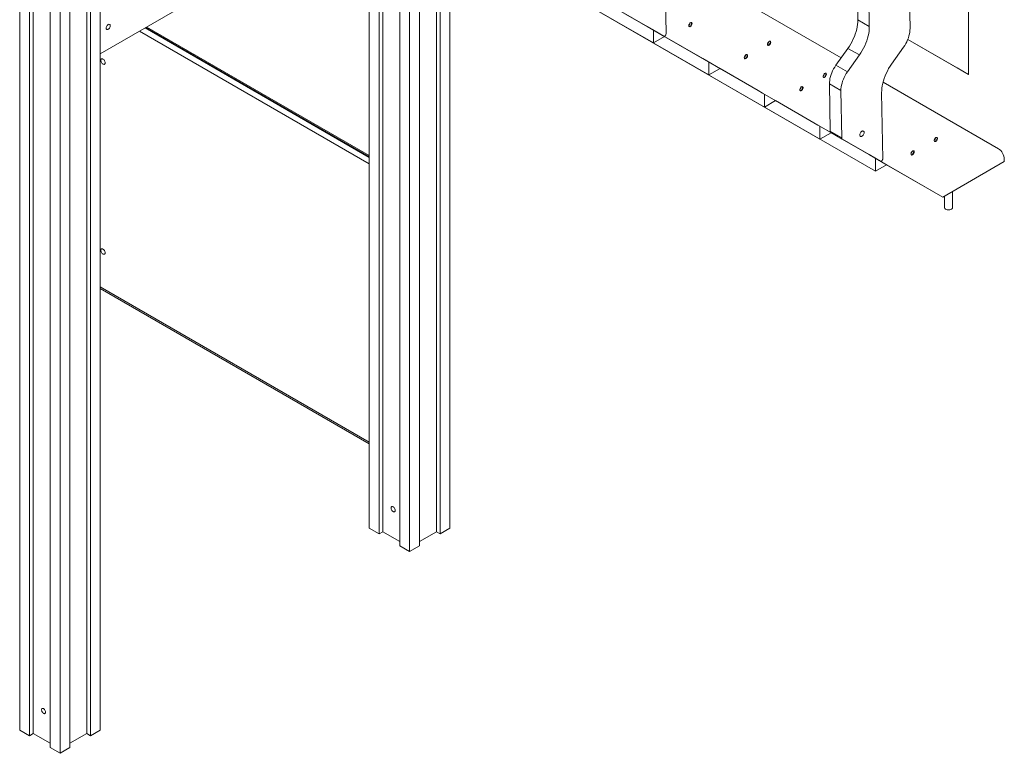
# Model space of a CAD drawing. Units: millimetres. Extents: x 18354 to 40953, y 8703 to 24384.
# Drawn here: x 39261 to 40953, y 11921 to 13182 of the extents above; entities that cross this region are included whole.
import ezdxf

# ---------------------------------------------------------------- set-up
doc = ezdxf.new("R2010")
doc.units = ezdxf.units.MM
doc.layers.add('AXONOMETRIC', color=7, linetype='Continuous')
doc.layers.add('TIPTAP_DIM', color=9, linetype='Continuous')

# ---------------------------------------------------------------- blocks, each defined once
blk = doc.blocks.new('LM221_axonometric')
at = {"layer": 'AXONOMETRIC', "linetype": 'Continuous', "lineweight": 15}
for p, q in [((1633.4, 1666.4), (1633.4, -943)), ((1650.4, 1656.6), (1650.4, -952.7)), ((1656.8, 1652.9), (1656.8, -949.1)), ((1685.7, 1636.2), (1685.7, -973.2)), ((1702.7, 1626.4), (1702.7, -983)), ((1719.7, 1369.1), (1719.7, -973.2)), ((1748.7, 1340), (1748.7, -949.1)), ((1755, 1333.6), (1755, -952.7)), ((1772, 1316.5), (1772, -943)), ((2373.1, 1312.8), (2373.1, -596)), ((2349.7, 1299.3), (2349.7, -602.1)), ((2356.1, 1303), (2356.1, -605.8)), ((2303.8, 1272.8), (2303.8, -636)), ((2320.7, 1282.6), (2320.7, -626.2)), ((2286.8, 630.6), (2286.8, -626.2)), ((2279, 512.5), (1772, 219.8)), ((2251.4, 496.6), (2251.4, -605.8)), ((2257.8, 500.2), (2257.8, -602.1)), ((2234.5, 486.8), (2234.5, -596)), ((3220.4, -26.8), (2373.1, 462.5)), ((2373.1, 440.4), (2722.8, 238.5)), ((2373.1, 440.4), (2818.3, 183.3)), ((2413.1, 417.2), (2913.8, 128.2)), ((3074.3, 278.1), (3072.4, 406.5)), ((3094.1, 266.7), (3092.2, 395)), ((2745.2, 386.2), (3045.6, 212.6)), ((3162.2, 388.6), (3164.1, 263.2)), ((2508.6, 362), (3009.3, 73)), ((2742.8, 368.1), (2744.6, 253.9)), ((3264.8, 184.3), (3264.8, 351.7)), ((2604.1, 306.9), (3104.8, 17.9)), ((2712.2, 266.7), (2646.4, 304.7)), ((2721.1, 261.5), (2655.3, 299.5)), ((2740.9, 250), (2675.1, 288.1)), ((3074.3, 278.1), (3094.1, 266.7)), ((2234.5, 30.3), (1839.1, 258.5)), ((1849, 264.2), (2234.5, 41.7)), ((2234.5, 42.5), (1849.7, 264.7)), ((2234.5, 44.9), (1851.8, 265.8)), ((2712.2, 266.7), (2719.2, 262.6)), ((2742.6, 249.1), (2719.2, 262.6)), ((2721.1, 261.5), (2740.9, 250)), ((2722.8, 238.5), (2722.8, 260.5)), ((2741.9, 249.5), (2722.8, 238.5)), ((2742.6, 249.1), (2741.9, 249.5)), ((2807.7, 211.5), (2741.9, 249.5)), ((3160.3, 244.6), (3264.8, 184.3)), ((3160.3, 244.6), (3245, 195.7)), ((3036.7, 200), (3057.3, 229.1)), ((3077.1, 217.7), (3057.3, 229.1)), ((3152.9, 231.1), (3132.3, 202)), ((2807.7, 211.5), (2814.7, 207.4)), ((2838.1, 193.9), (2814.7, 207.4)), ((2818.3, 183.3), (2818.3, 205.4)), ((3056.5, 188.6), (3077.1, 217.7)), ((2837.4, 194.4), (2818.3, 183.3)), ((2838.1, 193.9), (2837.4, 194.4)), ((2903.2, 156.4), (2837.4, 194.4)), ((3036.7, 200), (3056.5, 188.6)), ((3264.8, 184.3), (3245, 195.7)), ((3117.7, 171), (3316.2, 56.4)), ((2903.2, 156.4), (2910.2, 152.3)), ((3045.4, 156.5), (3025.6, 167.9)), ((3026.8, 86.6), (3025.6, 167.9)), ((3046.6, 75.2), (3045.4, 156.5)), ((3115.3, 153), (3117.1, 38.8)), ((2933.6, 138.8), (2910.2, 152.3)), ((2913.8, 128.2), (2913.8, 150.2)), ((2932.9, 139.2), (2913.8, 128.2)), ((2933.6, 138.8), (2932.9, 139.2)), ((2998.7, 101.2), (2932.9, 139.2)), ((2998.7, 101.2), (3005.7, 97.1)), ((3029.1, 83.6), (3005.7, 97.1)), ((3009.3, 73), (3009.3, 95.1)), ((3026.8, 86.6), (3046.6, 75.2)), ((3028.4, 84.1), (3009.3, 73)), ((3047.6, 72.9), (3027.8, 84.4)), ((3093.7, 46.4), (3027.8, 84.4)), ((3029.1, 83.6), (3028.4, 84.1)), ((3094.2, 46.1), (3028.4, 84.1)), ((3113.5, 34.9), (3047.6, 72.9)), ((3093.7, 46.4), (3113.5, 34.9)), ((3094.2, 46.1), (3101.2, 42)), ((3124.6, 28.5), (3101.2, 42)), ((3104.8, 17.9), (3104.8, 39.9)), ((3326.2, 34.3), (3220.4, -26.8)), ((3123.9, 28.9), (3104.8, 17.9)), ((3124.6, 28.5), (3123.9, 28.9)), ((3197.7, -13.8), (3123.9, 28.9)), ((3197.7, -13.8), (3220.4, -26.8)), ((3223.3, -25.1), (3223.3, -44.8)), ((3237.3, -44.8), (3237.3, -17.1)), ((1772, -181.2), (2234.5, -448.2)), ((1772, -183.6), (2234.5, -450.6)), ((2234.5, -596), (2251.4, -605.8)), ((2257.8, -602.1), (2251.4, -605.8)), ((2286.8, -618.8), (2257.8, -602.1)), ((2349.7, -602.1), (2320.7, -618.8)), ((2356.1, -605.8), (2349.7, -602.1)), ((2356.1, -605.8), (2373.1, -596)), ((2286.8, -626.2), (2303.8, -636)), ((2303.8, -636), (2320.7, -626.2)), ((1633.4, -943), (1650.4, -952.7)), ((1755, -952.7), (1772, -943)), ((1656.8, -949.1), (1650.4, -952.7)), ((1685.7, -965.8), (1656.8, -949.1)), ((1748.7, -949.1), (1719.7, -965.8)), ((1755, -952.7), (1748.7, -949.1)), ((1685.7, -973.2), (1702.7, -983)), ((1702.7, -983), (1719.7, -973.2))]:
    blk.add_line(p, q, dxfattribs=at)
at = {"layer": 'AXONOMETRIC', "linetype": 'Continuous', "lineweight": 15, "flags": 128}
for points in [[(2783.6, 268.3), (2783.8, 269.3), (2784.1, 270.4), (2784.7, 271.5), (2785.4, 272.4), (2786.2, 273.1), (2787.1, 273.5), (2787.9, 273.6), (2788.5, 273.4), (2789, 272.8), (2789.3, 272), (2789.3, 271.1), (2789, 270), (2788.5, 268.9), (2787.9, 267.9), (2787.1, 267.1), (2786.2, 266.6), (2785.4, 266.3), (2784.7, 266.4), (2784.1, 266.8), (2783.8, 267.4), (2783.6, 268.3)], [(2788.1, 273.6), (2788.3, 273.2), (2788.5, 272.5), (2788.5, 271.5), (2788.3, 270.4), (2787.8, 269.3), (2787.2, 268.3), (2786.4, 267.5), (2785.5, 267), (2784.7, 266.7), (2784.1, 266.7)], [(3057.3, 229.1), (3059.9, 232.9), (3062.3, 236.9), (3064.5, 241), (3066.6, 245.2), (3068.4, 249.4), (3070, 253.6), (3071.3, 257.9), (3072.4, 262.1), (3073.3, 266.2), (3073.9, 270.3), (3074.2, 274.3), (3074.3, 278.1)], [(1781.9, 263.9), (1782, 265.1), (1782.4, 266.3), (1783, 267.5), (1783.8, 268.6), (1784.7, 269.5), (1785.7, 270.1), (1786.6, 270.5), (1787.5, 270.4), (1788.2, 270.1), (1788.7, 269.4), (1788.9, 268.5), (1788.9, 267.4), (1788.7, 266.2), (1788.2, 264.9), (1787.5, 263.8), (1786.6, 262.8), (1785.7, 262), (1784.7, 261.5), (1783.8, 261.4), (1783, 261.6), (1782.4, 262.1), (1782, 262.9), (1781.9, 263.9)], [(3094.1, 266.7), (3094, 262.9), (3093.7, 258.9), (3093.1, 254.8), (3092.2, 250.7), (3091.1, 246.4), (3089.8, 242.2), (3088.2, 237.9), (3086.4, 233.7), (3084.3, 229.6), (3082.1, 225.5), (3079.7, 221.5), (3077.1, 217.7)], [(3152.9, 231.1), (3155, 234.1), (3156.8, 237.3), (3158.5, 240.5), (3160, 243.8), (3161.2, 247.1), (3162.3, 250.5), (3163.1, 253.8), (3163.7, 257), (3164, 260.2), (3164.1, 263.2)], [(2740.9, 250), (2741.4, 249.9), (2742, 250), (2742.7, 250.3), (2743.3, 250.9), (2743.8, 251.6), (2744.2, 252.3), (2744.5, 253.1), (2744.6, 253.9)], [(2919.1, 236.3), (2919.3, 237.3), (2919.6, 238.4), (2920.2, 239.4), (2920.9, 240.3), (2921.7, 241), (2922.6, 241.4), (2923.4, 241.5), (2924, 241.3), (2924.5, 240.8), (2924.8, 240), (2924.8, 239), (2924.5, 237.9), (2924, 236.9), (2923.4, 235.9), (2922.6, 235.1), (2921.7, 234.5), (2920.9, 234.2), (2920.2, 234.3), (2919.6, 234.7), (2919.3, 235.4), (2919.1, 236.3)], [(2923.6, 241.5), (2923.8, 241.2), (2924, 240.4), (2924, 239.4), (2923.8, 238.3), (2923.3, 237.3), (2922.7, 236.3), (2921.9, 235.5), (2921, 234.9), (2920.2, 234.7), (2919.6, 234.7)], [(1772.9, 208.6), (1773, 209.6), (1773.4, 210.4), (1774, 211), (1774.7, 211.2), (1775.6, 211.1), (1776.6, 210.7), (1777.6, 210), (1778.5, 209.1), (1779.2, 207.9), (1779.8, 206.7), (1780.2, 205.5), (1780.3, 204.3), (1780.2, 203.2), (1779.8, 202.4), (1779.2, 201.9), (1778.5, 201.6), (1777.6, 201.7), (1776.6, 202.1), (1775.6, 202.8), (1774.7, 203.8), (1774, 204.9), (1773.4, 206.1), (1773, 207.4), (1772.9, 208.6)], [(2879.1, 213.2), (2879.3, 214.2), (2879.6, 215.3), (2880.2, 216.3), (2880.9, 217.2), (2881.7, 217.9), (2882.6, 218.3), (2883.4, 218.4), (2884, 218.2), (2884.5, 217.7), (2884.8, 216.9), (2884.8, 215.9), (2884.5, 214.8), (2884, 213.8), (2883.4, 212.8), (2882.6, 212), (2881.7, 211.4), (2880.9, 211.2), (2880.2, 211.2), (2879.6, 211.6), (2879.3, 212.3), (2879.1, 213.2)], [(2883.6, 218.4), (2883.8, 218.1), (2884, 217.3), (2884, 216.3), (2883.8, 215.3), (2883.3, 214.2), (2882.7, 213.2), (2881.9, 212.4), (2881, 211.8), (2880.2, 211.6), (2879.6, 211.6)], [(3014.6, 181.1), (3014.8, 182.1), (3015.1, 183.2), (3015.7, 184.3), (3016.4, 185.2), (3017.2, 185.9), (3018.1, 186.3), (3018.9, 186.4), (3019.5, 186.2), (3020, 185.6), (3020.3, 184.8), (3020.3, 183.9), (3020, 182.8), (3019.5, 181.7), (3018.9, 180.7), (3018.1, 179.9), (3017.2, 179.4), (3016.4, 179.1), (3015.7, 179.2), (3015.1, 179.5), (3014.8, 180.2), (3014.6, 181.1)], [(3019.1, 186.4), (3019.3, 186), (3019.5, 185.2), (3019.5, 184.3), (3019.3, 183.2), (3018.8, 182.1), (3018.2, 181.1), (3017.4, 180.3), (3016.5, 179.8), (3015.7, 179.5), (3015.1, 179.5)], [(3025.6, 167.9), (3025.6, 170.9), (3026, 174.1), (3026.5, 177.3), (3027.4, 180.6), (3028.4, 184), (3029.7, 187.3), (3031.1, 190.6), (3032.8, 193.9), (3034.7, 197), (3036.7, 200)], [(3056.5, 188.6), (3054.5, 185.6), (3052.6, 182.4), (3050.9, 179.2), (3049.5, 175.9), (3048.2, 172.5), (3047.2, 169.2), (3046.3, 165.9), (3045.8, 162.7), (3045.4, 159.5), (3045.4, 156.5)], [(3115.3, 153), (3115.4, 156.8), (3115.7, 160.8), (3116.3, 164.9), (3117.2, 169), (3118.3, 173.3), (3119.7, 177.5), (3121.3, 181.7), (3123.1, 186), (3125.1, 190.1), (3127.3, 194.2), (3129.8, 198.2), (3132.3, 202)], [(2974.6, 158), (2974.8, 159), (2975.1, 160.1), (2975.7, 161.2), (2976.4, 162.1), (2977.2, 162.8), (2978.1, 163.2), (2978.9, 163.3), (2979.5, 163.1), (2980, 162.5), (2980.3, 161.7), (2980.3, 160.8), (2980, 159.7), (2979.5, 158.6), (2978.9, 157.6), (2978.1, 156.8), (2977.2, 156.3), (2976.4, 156), (2975.7, 156.1), (2975.1, 156.5), (2974.8, 157.1), (2974.6, 158)], [(2979.1, 163.3), (2979.3, 162.9), (2979.5, 162.2), (2979.5, 161.2), (2979.3, 160.1), (2978.8, 159), (2978.2, 158), (2977.4, 157.2), (2976.5, 156.7), (2975.7, 156.4), (2975.1, 156.4)], [(3081.4, 86.6), (3082.3, 87), (3083.2, 87.1), (3084, 86.9), (3084.6, 86.4), (3085, 85.6), (3085.2, 84.6), (3085.1, 83.4), (3084.7, 82.2), (3084.1, 80.9), (3083.4, 79.8), (3082.5, 78.8), (3081.5, 78.1), (3080.6, 77.7), (3079.7, 77.6), (3078.9, 77.8), (3078.3, 78.3), (3077.9, 79.1), (3077.7, 80.1), (3077.8, 81.3), (3078.2, 82.6), (3078.8, 83.8), (3079.5, 84.9), (3080.4, 85.9), (3081.4, 86.6)], [(3205.6, 70.8), (3205.8, 71.8), (3206.1, 72.9), (3206.7, 74), (3207.4, 74.9), (3208.2, 75.6), (3209.1, 76), (3209.9, 76.1), (3210.5, 75.9), (3211, 75.3), (3211.3, 74.5), (3211.3, 73.6), (3211, 72.5), (3210.5, 71.4), (3209.9, 70.4), (3209.1, 69.6), (3208.2, 69.1), (3207.4, 68.8), (3206.7, 68.9), (3206.1, 69.2), (3205.8, 69.9), (3205.6, 70.8)], [(3210.1, 76.1), (3210.3, 75.7), (3210.5, 74.9), (3210.5, 74), (3210.3, 72.9), (3209.8, 71.8), (3209.2, 70.8), (3208.4, 70), (3207.5, 69.5), (3206.7, 69.2), (3206.1, 69.2)], [(3165.6, 47.7), (3165.8, 48.7), (3166.1, 49.8), (3166.7, 50.9), (3167.4, 51.8), (3168.2, 52.5), (3169.1, 52.9), (3169.9, 53), (3170.5, 52.8), (3171, 52.2), (3171.3, 51.4), (3171.3, 50.5), (3171, 49.4), (3170.5, 48.3), (3169.9, 47.3), (3169.1, 46.5), (3168.2, 46), (3167.4, 45.7), (3166.7, 45.8), (3166.1, 46.2), (3165.8, 46.8), (3165.6, 47.7)], [(3170.1, 53), (3170.3, 52.6), (3170.5, 51.9), (3170.5, 50.9), (3170.3, 49.8), (3169.8, 48.7), (3169.2, 47.7), (3168.4, 46.9), (3167.5, 46.4), (3166.7, 46.1), (3166.1, 46.1)], [(3316.2, 56.4), (3318.2, 55), (3320.1, 53.3), (3321.7, 51.4), (3323, 49.1), (3324.2, 46.6), (3325.1, 43.8), (3325.7, 40.8), (3326.1, 37.7), (3326.2, 34.3)], [(3113.5, 34.9), (3114, 34.8), (3114.5, 34.9), (3115.2, 35.2), (3115.8, 35.7), (3116.3, 36.4), (3116.7, 37.2), (3117, 38), (3117.1, 38.8)], [(3223.3, -44.8), (3223.3, -45.2), (3223.7, -46.1), (3224.3, -46.9), (3225.3, -47.6), (3226.5, -48.2), (3228, -48.6), (3229.5, -48.8), (3231.1, -48.8), (3232.6, -48.6), (3234, -48.2), (3235.2, -47.6), (3236.2, -46.9), (3236.9, -46.1), (3237.2, -45.2), (3237.3, -44.8)], [(1772.9, -118), (1773, -117), (1773.4, -116.2), (1774, -115.6), (1774.7, -115.4), (1775.6, -115.5), (1776.6, -115.9), (1777.6, -116.6), (1778.5, -117.6), (1779.2, -118.7), (1779.8, -119.9), (1780.2, -121.2), (1780.3, -122.3), (1780.2, -123.4), (1779.8, -124.2), (1779.2, -124.7), (1778.5, -125), (1777.6, -124.9), (1776.6, -124.5), (1775.6, -123.8), (1774.7, -122.8), (1774, -121.7), (1773.4, -120.5), (1773, -119.2), (1772.9, -118)], [(2279, -565.4), (2278.9, -564.2), (2278.5, -562.9), (2277.9, -561.7), (2277.1, -560.6), (2276.2, -559.7), (2275.2, -559.1), (2274.3, -558.8), (2273.4, -558.8), (2272.7, -559.2), (2272.2, -559.8), (2272, -560.7), (2272, -561.8), (2272.2, -563.1), (2272.7, -564.3), (2273.4, -565.5), (2274.3, -566.5), (2275.2, -567.2), (2276.2, -567.7), (2277.1, -567.9), (2277.9, -567.7), (2278.5, -567.2), (2278.9, -566.4), (2279, -565.4)], [(1678, -912.3), (1677.8, -911.2), (1677.4, -909.9), (1676.8, -908.7), (1676.1, -907.6), (1675.1, -906.7), (1674.2, -906.1), (1673.2, -905.8), (1672.4, -905.8), (1671.7, -906.1), (1671.2, -906.8), (1670.9, -907.7), (1670.9, -908.8), (1671.2, -910), (1671.7, -911.3), (1672.4, -912.4), (1673.2, -913.5), (1674.2, -914.2), (1675.1, -914.7), (1676.1, -914.9), (1676.8, -914.7), (1677.4, -914.2), (1677.8, -913.4), (1678, -912.3)]]:
    blk.add_lwpolyline(points, dxfattribs=at)
at = {"layer": 'AXONOMETRIC', "linetype": 'Continuous', "lineweight": 15}
for centre, radius, start, end in [((2783.2, 271.8), 2.56, 283.0112, 16.9933), ((2918.7, 239.8), 2.56, 283.0126, 16.9918), ((2878.7, 216.7), 2.56, 283.0114, 16.9938), ((3014.2, 184.6), 2.56, 283.0112, 16.9951), ((2974.2, 161.5), 2.56, 283.0134, 16.9915), ((3112.1, 129.2), 3.68, 347.8404, 13.9074), ((3029.3, 86.4), 2.48, 175.4571, 234.5728), ((3049.1, 75), 2.48, 175.4571, 234.5728), ((3205.2, 74.3), 2.56, 283.0108, 16.9956), ((3165.2, 51.2), 2.56, 283.01, 16.9948)]:
    blk.add_arc(centre, radius, start, end, dxfattribs=at)

msp = doc.modelspace()

# ---------------------------------------------------------------- block references
at = {"layer": 'TIPTAP_DIM'}
msp.add_blockref('LM221_axonometric', (37627.3, 12904), dxfattribs=at)

doc.saveas('drawing.dxf')
